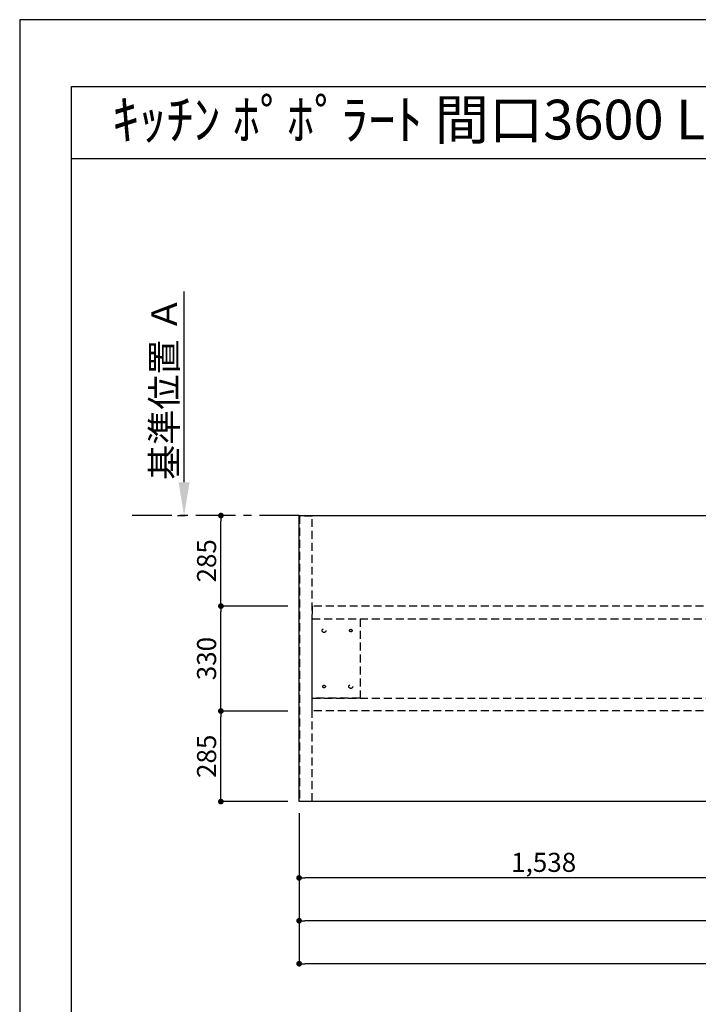
# Model space of a CAD drawing. Extents: x 27948 to 54421, y -22065 to -13195.
# Drawn here: x 27948 to 30082, y -16318 to -13220 of the extents above; entities that cross this region are included whole.
import ezdxf
from ezdxf.enums import TextEntityAlignment as Align

# ---------------------------------------------------------------- set-up
doc = ezdxf.new("R2010")
doc.units = 0
doc.header["$LTSCALE"] = 50
doc.header["$MEASUREMENT"] = 0
for name, pattern in [('CENTER', [2, 1.25, -0.25, 0.25, -0.25]), ('HIDDEN', [0.375, 0.25, -0.125]), ('HIDDENX2', [0.75, 0.5, -0.25])]:
    doc.linetypes.add(name, pattern=pattern)
doc.layers.get('0').update_dxf_attribs({"linetype": 'CONTINUOUS'})
doc.layers.get('DEFPOINTS').update_dxf_attribs({"color": 146, "linetype": 'CONTINUOUS'})
for name, color, linetype in [('111-壁仕上', 3, 'CONTINUOUS'), ('121-キャビネット（中）', 253, 'HIDDEN'), ('126-甲板', 2, 'CONTINUOUS'), ('160-文字', 254, 'CONTINUOUS'), ('166-寸法B', 11, 'CONTINUOUS'), ('190-図面外枠', 5, 'CONTINUOUS')]:
    doc.layers.add(name, color=color, linetype=linetype)
doc.styles.add('KH001', font='txt')
doc.dimstyles.new('KH1xx030', dxfattribs={"dimscale": 30, "dimtxt": 2, "dimasz": 0.6, "dimexe": 0.3, "dimexo": 1.2, "dimgap": 0.5, "dimtad": 3, "dimdec": 1, "dimdsep": 46, "dimlunit": 6, "dimtxsty": 'KH001', "dimblk": 'DOT', "dimcen": 1, "dimdle": 1, "dimclrd": 256, "dimclre": 256, "dimclrt": 256, "dimadec": 0, "dimazin": 0, "dimtfac": 1, "dimtdec": 1, "dimtix": 1, "dimtmove": 2, "dimatfit": 3, "dimldrblk": 'CLOSEDBLANK', "dimfxl": 1, "dimtolj": 1, "dimtzin": 0, "dimlwd": -1, "dimlwe": -1, "dimarcsym": 0})

# ---------------------------------------------------------------- blocks, each defined once
blk = doc.blocks.new('A$C5D946DDC')
at = {"layer": '190-図面外枠'}
for p, q in [((271, 14349.3), (20519, 14349.3)), ((271, 350.7), (271, 14349.3))]:
    blk.add_line(p, q, dxfattribs=at)
at = {"layer": 'DEFPOINTS'}
blk.add_lwpolyline([(0, 0), (20790, 0), (20790, 14700), (0, 14700)], close=True, dxfattribs=at)
blk = doc.blocks.new('*D52')
at = {"layer": '166-寸法B', "transparency": 16777216}
for p, q in [((28464.9, -14675.1), (28464.9, -14074.7)), ((28443.7, -14780.1), (28467.9, -14780.1))]:
    blk.add_line(p, q, dxfattribs=at)
blk.add_solid([(28447.4, -14675.1), (28482.4, -14675.1), (28464.9, -14780.1)], dxfattribs=at)
at = {"layer": 'DEFPOINTS', "color": 0, "transparency": 16777216}
for p in [(28378.3, -14083.7), (28464.9, -14083.7), (28413.7, -14780.1)]:
    blk.add_point(p, dxfattribs=at)
at = {"layer": '166-寸法B', "transparency": 16777216, "insert": (28402.4, -14379.4), "char_height": 81, "attachment_point": 5, "rotation": 90, "style": 'KH001'}
blk.add_mtext('\\A1;基準位置 Ａ', dxfattribs=at)
blk = doc.blocks.new('_ClosedBlank')
at = {"color": 0, "linetype": 'ByBlock', "lineweight": -2}
for p, q in [((-1, 0.167), (0, 0)), ((-1, 0.167), (-1, -0.167)), ((0, 0), (-1, -0.167))]:
    blk.add_line(p, q, dxfattribs=at)
blk = doc.blocks.new('_None')
blk = doc.blocks.new('_Dot')
at = {"color": 0, "linetype": 'ByBlock', "lineweight": -2}
blk.add_line((-0.5, 0), (-1, 0), dxfattribs=at)
at = {"color": 0, "linetype": 'ByBlock', "const_width": 0.5}
blk.add_lwpolyline([(-0.25, 0, 1), (0.25, 0, 1)], format="xyb", close=True, dxfattribs=at)
blk = doc.blocks.new('*D53')
at = {"layer": '166-寸法B', "transparency": 16777216}
for p, q in [((28826.6, -15716.1), (28826.6, -15929.1)), ((30364.6, -15716.1), (30364.6, -15929.1)), ((30346.6, -15920.1), (28844.6, -15920.1))]:
    blk.add_line(p, q, dxfattribs=at)
at = {"layer": 'DEFPOINTS', "color": 0, "transparency": 16777216}
for p in [(28826.6, -15680.1), (30364.6, -15680.1), (28826.6, -15920.1)]:
    blk.add_point(p, dxfattribs=at)
at = {"layer": '166-寸法B', "transparency": 16777216, "xscale": 18, "yscale": 18, "zscale": 18, "rotation": 180}
blk.add_blockref('_Dot', (28826.6, -15920.1), dxfattribs=at)
at = {"layer": '166-寸法B', "transparency": 16777216, "xscale": 18, "yscale": 18, "zscale": 18}
blk.add_blockref('_Dot', (30364.6, -15920.1), dxfattribs=at)
at = {"layer": '166-寸法B', "transparency": 16777216, "insert": (29595.6, -15871.3), "char_height": 60, "attachment_point": 5, "style": 'KH001'}
blk.add_mtext('\\A1;1,538', dxfattribs=at)
blk = doc.blocks.new('*D63')
at = {"layer": '166-寸法B', "transparency": 16777216}
for p, q in [((28826.6, -15716.1), (28826.6, -16064.1)), ((32420.6, -15716.1), (32420.6, -16064.1)), ((32402.6, -16055.1), (28844.6, -16055.1))]:
    blk.add_line(p, q, dxfattribs=at)
at = {"layer": 'DEFPOINTS', "color": 0, "transparency": 16777216}
for p in [(28826.6, -15680.1), (32420.6, -15680.1), (28826.6, -16055.1)]:
    blk.add_point(p, dxfattribs=at)
at = {"layer": '166-寸法B', "transparency": 16777216, "xscale": 18, "yscale": 18, "zscale": 18, "rotation": 180}
blk.add_blockref('_Dot', (28826.6, -16055.1), dxfattribs=at)
at = {"layer": '166-寸法B', "transparency": 16777216, "xscale": 18, "yscale": 18, "zscale": 18}
blk.add_blockref('_Dot', (32420.6, -16055.1), dxfattribs=at)
at = {"layer": '166-寸法B', "transparency": 16777216, "insert": (30623.6, -16004.7), "char_height": 60, "attachment_point": 5, "style": 'KH001'}
blk.add_mtext('\\A1;3,594〈ﾜｰｸﾄｯﾌﾟ寸法〉', dxfattribs=at)
blk = doc.blocks.new('*D65')
at = {"layer": '166-寸法B', "transparency": 16777216}
for p, q in [((28790.6, -15395.1), (28571.6, -15395.1)), ((28580.6, -15662.1), (28580.6, -15413.1)), ((28790.6, -15680.1), (28571.6, -15680.1))]:
    blk.add_line(p, q, dxfattribs=at)
at = {"layer": 'DEFPOINTS', "color": 0, "transparency": 16777216}
for p in [(28580.6, -15395.1), (28826.6, -15395.1), (28826.6, -15680.1)]:
    blk.add_point(p, dxfattribs=at)
at = {"layer": '166-寸法B', "transparency": 16777216, "xscale": 18, "yscale": 18, "zscale": 18}
for p, rotation in [((28580.6, -15395.1), 90), ((28580.6, -15680.1), 270)]:
    blk.add_blockref('_Dot', p, dxfattribs=dict(at, rotation=rotation))
at = {"layer": '166-寸法B', "transparency": 16777216, "insert": (28535.6, -15537.6), "char_height": 60, "attachment_point": 5, "rotation": 90, "style": 'KH001'}
blk.add_mtext('\\A1;285', dxfattribs=at)
blk = doc.blocks.new('*D66')
at = {"layer": '166-寸法B', "transparency": 16777216}
for p, q in [((28790.6, -15065.1), (28571.6, -15065.1)), ((28580.6, -15377.1), (28580.6, -15083.1)), ((28790.6, -15395.1), (28571.6, -15395.1))]:
    blk.add_line(p, q, dxfattribs=at)
at = {"layer": 'DEFPOINTS', "color": 0, "transparency": 16777216}
for p in [(28580.6, -15065.1), (28826.6, -15065.1), (28826.6, -15395.1)]:
    blk.add_point(p, dxfattribs=at)
at = {"layer": '166-寸法B', "transparency": 16777216, "xscale": 18, "yscale": 18, "zscale": 18}
for p, rotation in [((28580.6, -15065.1), 90), ((28580.6, -15395.1), 270)]:
    blk.add_blockref('_Dot', p, dxfattribs=dict(at, rotation=rotation))
at = {"layer": '166-寸法B', "transparency": 16777216, "insert": (28535.6, -15230.1), "char_height": 60, "attachment_point": 5, "rotation": 90, "style": 'KH001'}
blk.add_mtext('\\A1;330', dxfattribs=at)
blk = doc.blocks.new('*D67')
at = {"layer": '166-寸法B', "transparency": 16777216}
for p, q in [((28571.2, -14780.1), (28571.6, -14780.1)), ((28580.6, -15047.1), (28580.6, -14798.1)), ((28790.6, -15065.1), (28571.6, -15065.1))]:
    blk.add_line(p, q, dxfattribs=at)
at = {"layer": 'DEFPOINTS', "color": 0, "transparency": 16777216}
for p in [(28580.6, -14780.1), (28607.2, -14780.1), (28826.6, -15065.1)]:
    blk.add_point(p, dxfattribs=at)
at = {"layer": '166-寸法B', "transparency": 16777216, "xscale": 18, "yscale": 18, "zscale": 18}
for p, rotation in [((28580.6, -14780.1), 90), ((28580.6, -15065.1), 270)]:
    blk.add_blockref('_Dot', p, dxfattribs=dict(at, rotation=rotation))
at = {"layer": '166-寸法B', "transparency": 16777216, "insert": (28535.6, -14922.6), "char_height": 60, "attachment_point": 5, "rotation": 90, "style": 'KH001'}
blk.add_mtext('\\A1;285', dxfattribs=at)
blk = doc.blocks.new('*D121')
at = {"layer": '166-寸法B', "transparency": 16777216}
for p, q in [((28826.6, -15716.1), (28826.6, -16199.1)), ((32423.6, -15716.1), (32423.6, -16199.1)), ((32405.6, -16190.1), (28844.6, -16190.1))]:
    blk.add_line(p, q, dxfattribs=at)
at = {"layer": 'DEFPOINTS', "color": 0, "transparency": 16777216}
for p in [(28826.6, -15680.1), (32423.6, -15680.1), (28826.6, -16190.1)]:
    blk.add_point(p, dxfattribs=at)
at = {"layer": '166-寸法B', "transparency": 16777216, "xscale": 18, "yscale": 18, "zscale": 18, "rotation": 180}
blk.add_blockref('_Dot', (28826.6, -16190.1), dxfattribs=at)
at = {"layer": '166-寸法B', "transparency": 16777216, "xscale": 18, "yscale": 18, "zscale": 18}
blk.add_blockref('_Dot', (32423.6, -16190.1), dxfattribs=at)
at = {"layer": '166-寸法B', "transparency": 16777216, "insert": (30625.1, -16141.3), "char_height": 60, "attachment_point": 5, "style": 'KH001'}
blk.add_mtext('\\A1;3,597', dxfattribs=at)

msp = doc.modelspace()

# ---------------------------------------------------------------- linework, layer by layer
at = {"layer": '111-壁仕上', "color": 253, "linetype": 'CENTER', "ltscale": 2}
msp.add_line((28826.62, -14780.06), (28280.84, -14780.06), dxfattribs=at)
at = {"layer": '121-キャビネット（中）', "ltscale": 2}
msp.add_lwpolyline([(28868.12, -14781.56), (28828.14, -14781.56), (28828.14, -15678.56), (28868.12, -15678.56)], close=True, dxfattribs=at)
at = {"layer": '121-キャビネット（中）', "linetype": 'HIDDENX2'}
for points in [[(30285.62, -15065.06), (28868.12, -15065.06), (28868.12, -15105.06), (30285.62, -15105.06)], [(30285.62, -15395.06), (28868.12, -15395.06), (28868.12, -15355.06), (30285.62, -15355.06)]]:
    msp.add_lwpolyline(points, close=True, dxfattribs=at)
msp.add_lwpolyline([(29018.12, -15105.06), (29018.12, -15355.06)], dxfattribs=at)
for centre, radius in [((28905.12, -15142.06), 6), ((28989.12, -15142.06), 4), ((28905.12, -15318.06), 4), ((28989.12, -15318.06), 6)]:
    msp.add_circle(centre, radius, dxfattribs=at)
at = {"layer": '126-甲板'}
msp.add_lwpolyline([(28826.62, -14780.06), (32420.62, -14780.06), (32420.62, -15680.06), (28826.62, -15680.06)], close=True, dxfattribs=at)
at = {"layer": '190-図面外枠'}
msp.add_lwpolyline([(28110.56, -13656.44), (40259.38, -13656.44)], dxfattribs=at)
at = {"layer": 'DEFPOINTS', "linetype": 'HIDDENX2'}
msp.add_lwpolyline([(29018.12, -15355.06), (28868.12, -15355.06), (28868.12, -15105.06), (29018.12, -15105.06)], dxfattribs=at)

# ---------------------------------------------------------------- block references
at = {"layer": '190-図面外枠', "xscale": 0.6000000000058208, "yscale": 0.6000000000058208, "zscale": 0.6000000000058208}
msp.add_blockref('A$C5D946DDC', (27947.97, -22040), dxfattribs=at)

# ---------------------------------------------------------------- texts
at = {"layer": '160-文字', "style": 'KH001'}
msp.add_text('ｷｯﾁﾝ ﾎﾟﾎﾟﾗｰﾄ 間口3600 L(左ｼﾝｸ) 加熱機器側面壁 深型食洗機 ｼﾙﾊﾞｰ塗装ﾚﾝｼﾞﾌｰﾄﾞ ｽﾀﾝﾀﾞｰﾄﾞﾀｲﾌﾟ ﾌﾟﾗﾝ図', height=125, dxfattribs=at).set_placement((28238.8, -13534.4), align=Align.MIDDLE_LEFT)

# ---------------------------------------------------------------- dimensions: what is measured, and where the dimension line sits
at = {"layer": '166-寸法B'}
dim = msp.add_linear_dim(base=(28464.85, -14083.72), p1=(28413.72, -14780.06), p2=(28378.32, -14083.72), angle=270, text='基準位置 Ａ', dimstyle='KH1xx030', override={"dimtxt": 2.7, "dimasz": 3.5, "dimexe": 0.1, "dimexo": 1, "dimblk2": 'None', "dimsah": 1, "dimdle": 0.3, "dimse2": 1}, dxfattribs=at)
dim.commit()
dim.dimension.update_dxf_attribs({"geometry": '*D52', "text_midpoint": (28402.36, -14379.39)})
for base, p1, p2, angle, picture, middle in [((28580.62, -14780.06), (28826.62, -15065.06), (28607.19, -14780.06), 90, '*D67', (28535.62, -14922.56)), ((28580.62, -15065.06), (28826.62, -15395.06), (28826.62, -15065.06), 90, '*D66', (28535.62, -15230.06)), ((28580.62, -15395.06), (28826.62, -15680.06), (28826.62, -15395.06), 90, '*D65', (28535.62, -15537.56)), ((28826.62, -15920.06), (30364.62, -15680.06), (28826.62, -15680.06), 180, '*D53', (29595.62, -15871.25))]:
    dim = msp.add_linear_dim(base=base, p1=p1, p2=p2, angle=angle, dimstyle='KH1xx030', dxfattribs=at)
    dim.commit()
    dim.dimension.update_dxf_attribs({"geometry": picture, "text_midpoint": middle})
dim = msp.add_linear_dim(base=(28826.62, -16055.06), p1=(32420.62, -15680.06), p2=(28826.62, -15680.06), angle=180, text='<>〈ﾜｰｸﾄｯﾌﾟ寸法〉', dimstyle='KH1xx030', dxfattribs=at)
dim.commit()
dim.dimension.update_dxf_attribs({"geometry": '*D63', "text_midpoint": (30623.62, -16004.73)})
dim = msp.add_linear_dim(base=(28826.62, -16190.06), p1=(32423.62, -15680.06), p2=(28826.62, -15680.06), dimstyle='KH1xx030', dxfattribs=at)
dim.commit()
dim.dimension.update_dxf_attribs({"geometry": '*D121', "text_midpoint": (30625.12, -16141.25)})

doc.saveas('drawing.dxf')
